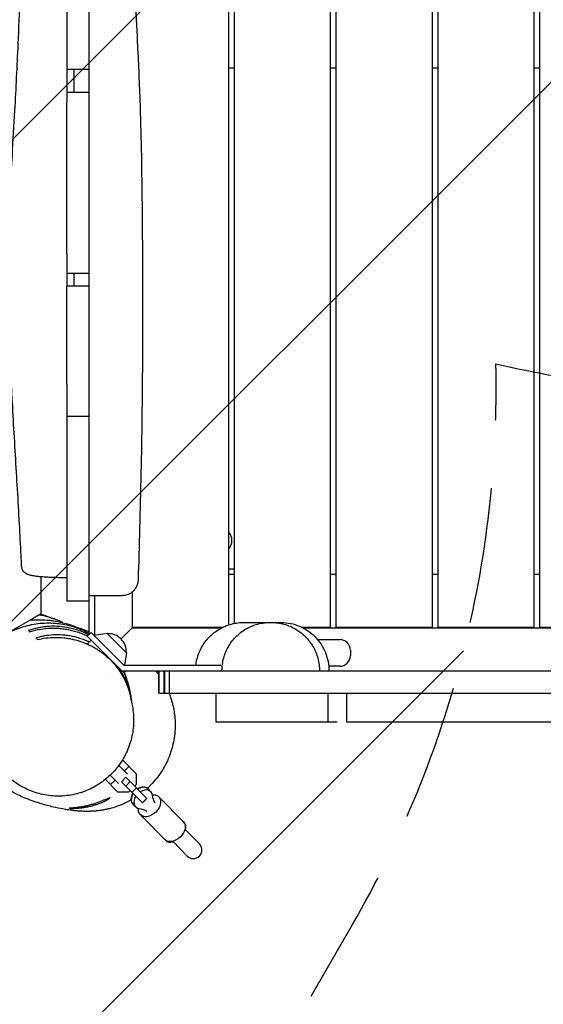
# Model space of a CAD drawing. Units: millimetres. Extents: x -3693 to 5077, y -4577 to 4732.
# Drawn here: x -155 to 333, y -969 to -50 of the extents above; entities that cross this region are included whole.
import ezdxf

# ---------------------------------------------------------------- set-up
doc = ezdxf.new("R2010")
doc.units = ezdxf.units.MM
doc.header["$LTSCALE"] = 20
doc.linetypes.add('HIDDEN', pattern=[9.525, 6.35, -3.175])
for name, color, linetype in [('2d', 230, 'Continuous'), ('EN-Free_Space', 10, 'HIDDEN'), ('EN-Free_Space_Hatch', 10, 'Continuous')]:
    doc.layers.add(name, color=color, linetype=linetype)

msp = doc.modelspace()

# ---------------------------------------------------------------- hatches: boundary and pattern name
at = {"layer": 'EN-Free_Space_Hatch'}
h = msp.add_hatch(dxfattribs=at)
h.set_pattern_fill('ANSI31', color=256, scale=100)
edge = h.paths.add_edge_path()
edge.add_arc((-710.85, -394.7), 1000, 76.79979, 150)
edge.add_line((-1576.87, 105.3), (-2824.87, -2056.29))
edge.add_arc((-1958.84, -2556.29), 1000, 150, 330)
edge.add_line((-1092.82, -3056.29), (155.18, -894.7))
edge.add_arc((-710.85, -394.7), 1000, 330, 361.33846)
edge.add_arc((517.24, 602.24), 1000, 256.79979, 360)
edge.add_line((1517.24, 602.24), (1517.24, 3210.69))
edge.add_arc((517.24, 3210.69), 1000, 0, 180)
edge.add_line((-482.76, 3210.69), (-482.76, 602.24))
edge.add_arc((517.24, 602.24), 1000, 180, 181.33846)

# ---------------------------------------------------------------- linework, layer by layer
at = {"layer": '2d'}
for p, q in [((39.74, -615.04), (39.74, 516.74)), ((44.74, 516.74), (44.74, -613.7)), ((134.74, -617.26), (134.74, 516.74)), ((139.74, 516.74), (139.74, -617.26)), ((229.74, -617.26), (229.74, 516.74)), ((234.74, 516.74), (234.74, -617.26)), ((324.74, -617.26), (324.74, 516.74)), ((329.74, 516.74), (329.74, -617.26)), ((-111.26, 51.04), (-111.26, -96.65)), ((-90.26, -96.65), (-90.26, 51.04)), ((-90.26, -96.65), (-111.26, -96.65)), ((-104.76, -96.65), (-104.76, -118.07)), ((39.74, -95.26), (44.74, -95.26)), ((134.74, -95.26), (139.74, -95.26)), ((229.74, -95.26), (234.74, -95.26)), ((324.74, -95.26), (329.74, -95.26)), ((-90.26, -118.07), (-111.26, -118.07)), ((-111.26, -268.85), (-111.26, -127.09)), ((-90.26, -271.86), (-90.26, -125.78)), ((-90.26, -287.05), (-111.26, -287.05)), ((-104.76, -287.05), (-104.76, -299.02)), ((-111.26, -390.3), (-111.26, -299.02)), ((-90.26, -299.02), (-111.26, -299.02)), ((-90.26, -398.13), (-90.26, -299.02)), ((-111.26, -420.63), (-111.26, -592.76)), ((-90.26, -420.63), (-111.26, -420.63)), ((-90.26, -623.82), (-90.26, -420.63)), ((-111.26, -437.76), (-111.26, -437.76)), ((-90.26, -470.26), (-90.26, -470.26)), ((39.74, -562.76), (44.74, -562.76)), ((39.74, -567.76), (44.74, -567.76)), ((134.74, -567.76), (139.74, -567.76)), ((229.74, -567.76), (234.74, -567.76)), ((324.74, -567.76), (329.74, -567.76)), ((-135.26, -604.61), (-135.26, -570.18)), ((-85.26, -624.89), (-85.26, -587.76)), ((-50.26, -584.36), (-50.26, -617.76)), ((-90.26, -592.76), (-111.26, -592.76)), ((-143.26, -609.23), (-240.79, -665.54)), ((-92.13, -625.69), (-88.59, -622.15)), ((-57.98, -652.76), (-88.59, -622.15)), ((-73.6, -623), (-85.77, -624.97)), ((-55.5, -641.1), (-73.6, -623)), ((-49.76, -617.26), (-60.68, -628.18)), ((-50.26, -617.26), (34.27, -617.26)), ((-50.26, -617.76), (33.27, -617.76)), ((107.85, -617.26), (134.74, -617.26)), ((108.85, -617.76), (941.45, -617.76)), ((139.74, -617.26), (229.74, -617.26)), ((234.74, -617.26), (324.74, -617.26)), ((329.74, -617.26), (419.74, -617.26)), ((-92.25, -632.87), (-88.59, -629.22)), ((-92.13, -625.69), (-75.16, -642.66)), ((122.56, -628.66), (143.24, -628.66)), ((-75.16, -642.66), (-60.06, -657.76)), ((-55.5, -641.1), (-57.39, -652.76)), ((153.24, -638.66), (153.24, -643.66)), ((-62.74, -657.1), (-61.72, -656.09)), ((-60.06, -657.76), (1094.53, -657.76)), ((-58.08, -659.52), (-56.32, -657.76)), ((-57.98, -652.76), (32.52, -652.76)), ((-25.32, -678.76), (-25.32, -657.76)), ((-25.27, -657.76), (-25.27, -678.76)), ((-20.37, -678.76), (-20.37, -657.76)), ((-20.28, -657.76), (-20.28, -678.76)), ((-15.36, -678.76), (-15.36, -657.76)), ((-15.32, -678.76), (-15.32, -657.76)), ((143.24, -653.66), (133.05, -653.66)), ((-70.28, -664.65), (-70.28, -664.65)), ((-25.32, -678.76), (1069.68, -678.76)), ((28.15, -705.76), (28.15, -678.76)), ((132.57, -705.76), (132.57, -678.76)), ((149.85, -705.76), (149.85, -678.76)), ((-59.37, -741.08), (-46.49, -754.12)), ((-54.58, -754.47), (-62.79, -746.16)), ((-57.63, -751.38), (-53.36, -747.16)), ((-63.57, -770.98), (-75.22, -759.19)), ((-70.71, -755.21), (-63.12, -762.9)), ((-70.44, -764.03), (-66.17, -759.81)), ((-56.13, -757.17), (-60.39, -761.39)), ((-40.8, -781.23), (-60.39, -761.39)), ((-52.08, -761.27), (-56.35, -765.49)), ((-56.13, -757.17), (-36.53, -777.01)), ((-46.49, -754.12), (-46.56, -764.06)), ((-53.63, -771.04), (-63.57, -770.98)), ((-52.23, -769.66), (-53.63, -771.04)), ((-46.2, -767.22), (-50.47, -771.44)), ((-46.56, -764.06), (-47.96, -765.44)), ((-32.88, -770.75), (-35.45, -768.14)), ((-36.69, -776.85), (-40.95, -781.07)), ((-36.53, -777.01), (-40.8, -781.23)), ((-25.52, -775.35), (-1.81, -799.35)), ((-47.1, -784.81), (-49.68, -782.2)), ((-42.6, -792.21), (-18.89, -816.22)), ((12.43, -819.46), (-1.1, -805.76)), ((-12.49, -817), (1.04, -830.7))]:
    msp.add_line(p, q, dxfattribs=at)
for centre, radius, start, end in [((31.2, -536.29), 11.5, 317.90763, 42.09237), ((-72.7, -640.2), 17, 357.66793, 92.33207), ((143.24, -638.66), 10, 0, 90), ((143.24, -643.66), 10, 270, 0), ((6.74, -825.08), 8, 224.64687, 44.64686)]:
    msp.add_arc(centre, radius, start, end, dxfattribs=at)
for centre, major_axis, ratio, start_param, end_param in [((-42.57, -775.17), (7.11, 7.03), 0.748932, -0.015133, 1.266104), ((-42.41, -775.33), (7.11, 7.03), 0.725399, 0, 1.266104), ((-39.99, -777.78), (7.11, 7.03), 0.725399, -0.519636, 1.266104), ((-42.57, -775.17), (-7.11, -7.03), 0.748932, -1.266104, 0.015133), ((-42.41, -775.33), (-7.11, -7.03), 0.725399, -1.266104, 0), ((-39.99, -777.78), (-7.11, -7.03), 0.725399, -1.266104, 0.519636), ((-10.35, -807.79), (8.54, 8.43), 0.662647, -0.841069, 0.067977), ((-10.35, -807.79), (-8.54, -8.43), 0.662647, -0.067977, 0.841069)]:
    msp.add_ellipse(centre, major_axis=major_axis, ratio=ratio, start_param=start_param, end_param=end_param, dxfattribs=at)
at = {"layer": '2d', "extrusion": (0, 0, -1)}
for centre, major_axis, ratio, start_param, end_param in [((-34.06, -783.78), (8.54, 8.43), 0.688329, -0.712338, 1.570796), ((-7.33, -764.51), (-19.57, -19.33), 0.725399, 0.168974, 0.519636), ((-34.06, -783.78), (-8.54, -8.43), 0.688329, -1.570796, 0.712338), ((-53.66, -810.27), (19.57, 19.33), 0.725399, -0.519636, -0.168974), ((-11.12, -807), (8.54, 8.43), 0.688329, 0, 1.570796), ((-11.12, -807), (-8.54, -8.43), 0.688329, -1.570796, 0)]:
    msp.add_ellipse(centre, major_axis=major_axis, ratio=ratio, start_param=start_param, end_param=end_param, dxfattribs=at)
at = {"layer": '2d'}
for points, degree, knots in [([(-153.38, -560.3), (-153.53, -556.99), (-153.69, -553.69), (-154.34, -540.47), (-154.85, -530.55), (-156.57, -499.22), (-157.86, -477.81), (-160.44, -434.82), (-161.71, -413.24), (-163.62, -374.93), (-164.33, -358.19), (-165.24, -328.55), (-165.51, -315.65), (-165.74, -291.54), (-165.73, -280.33), (-165.48, -258.78), (-165.25, -248.43), (-164.6, -228.2), (-164.18, -218.33), (-163.2, -197.99), (-162.63, -187.53), (-161.26, -163.01), (-160.44, -148.95), (-158.52, -114.33), (-157.47, -93.75), (-155.92, -58.36), (-155.33, -43.59), (-154.45, -18.15), (-154.12, -7.49), (-153.6, 12.4), (-153.4, 21.63), (-153.13, 39.75), (-153.04, 48.65), (-153.03, 67.05), (-153.1, 76.56), (-153.46, 95.96), (-153.75, 105.86), (-154.56, 126.07), (-155.09, 136.39), (-156.41, 158.23), (-157.21, 169.74), (-159.15, 196.43), (-160.3, 211.61), (-162.13, 240.5), (-162.83, 254.21), (-163.47, 276.94), (-163.6, 285.98), (-163.64, 303.41), (-163.55, 311.8), (-163.21, 328.97), (-162.94, 337.75), (-162.23, 355.93), (-161.78, 365.34), (-160.75, 385.13), (-160.16, 395.5), (-158.93, 417.21), (-158.3, 428.55), (-157.24, 451.02), (-156.81, 462.15), (-156.51, 474.7), (-156.48, 476.14), (-156.45, 477.57)], 3, [0, 0, 0, 0, 10.000006, 10.000006, 40.000132, 40.000132, 104.836342, 104.836342, 170.292955, 170.292955, 221.171874, 221.171874, 260.481476, 260.481476, 294.734028, 294.734028, 326.491519, 326.491519, 356.951421, 356.951421, 389.359891, 389.359891, 433.023104, 433.023104, 496.827893, 496.827893, 542.211031, 542.211031, 574.73814, 574.73814, 602.729177, 602.729177, 629.611165, 629.611165, 658.287277, 658.287277, 688.093591, 688.093591, 719.187133, 719.187133, 753.908323, 753.908323, 799.725382, 799.725382, 841.111795, 841.111795, 868.466066, 868.466066, 893.955451, 893.955451, 920.681949, 920.681949, 949.475596, 949.475596, 981.345548, 981.345548, 1016.352377, 1016.352377, 1050.866279, 1050.866279, 1055.323963, 1055.323963, 1055.323963, 1055.323963]), ([(-50.69, 471), (-50.96, 467.69), (-51.22, 464.38), (-52.11, 452.09), (-52.61, 443.1), (-53.35, 425.21), (-53.58, 416.31), (-53.82, 398.31), (-53.82, 389.21), (-53.63, 370.3), (-53.43, 360.48), (-52.86, 339.48), (-52.48, 328.29), (-51.59, 303.82), (-51.07, 290.54), (-50.08, 262.82), (-49.62, 248.38), (-48.95, 220.82), (-48.73, 207.7), (-48.52, 182.89), (-48.52, 171.19), (-48.68, 148.37), (-48.83, 137.24), (-49.17, 113.97), (-49.37, 101.82), (-49.66, 75.92), (-49.73, 62.17), (-49.57, 35.3), (-49.34, 22.19), (-48.62, -3.42), (-48.14, -15.91), (-46.94, -42.59), (-46.21, -56.78), (-44.6, -89.09), (-43.78, -107.22), (-42.6, -140.82), (-42.17, -156.28), (-41.54, -186.65), (-41.31, -201.56), (-40.96, -232.63), (-40.83, -248.8), (-40.65, -282.29), (-40.6, -299.61), (-40.58, -334.56), (-40.62, -352.18), (-40.82, -387.09), (-40.99, -404.36), (-41.45, -438.75), (-41.75, -455.87), (-42.45, -490.28), (-42.87, -507.57), (-43.77, -541), (-44.25, -557.13), (-44.78, -573.25)], 3, [0, 0, 0, 0, 10.000146, 10.000146, 37.163613, 37.163613, 63.980363, 63.980363, 91.387006, 91.387006, 120.908646, 120.908646, 154.562247, 154.562247, 194.470353, 194.470353, 237.833192, 237.833192, 277.181874, 277.181874, 312.28101, 312.28101, 345.67164, 345.67164, 382.164104, 382.164104, 423.504712, 423.504712, 462.964101, 462.964101, 500.575294, 500.575294, 543.300456, 543.300456, 597.855745, 597.855745, 644.306254, 644.306254, 689.061424, 689.061424, 737.573362, 737.573362, 789.53934, 789.53934, 842.414872, 842.414872, 894.256191, 894.256191, 945.632231, 945.632231, 997.590702, 997.590702, 1046.096014, 1046.096014, 1046.096014, 1046.096014]), ([(-111.26, -96.65), (-111.26, -100.55), (-111.26, -104.44), (-111.26, -114.59), (-111.26, -120.84), (-111.26, -127.09)], 3, [0.61329787, 0.61329787, 0.61329787, 0.61329787, 0.62532274, 0.62532274, 0.64466264, 0.64466264, 0.64466264, 0.64466264]), ([(-90.26, -125.78), (-90.26, -121.9), (-90.26, -118.02), (-90.26, -108.31), (-90.26, -102.48), (-90.26, -96.65)], 3, [0.46229227, 0.46229227, 0.46229227, 0.46229227, 0.4739333, 0.4739333, 0.49144252, 0.49144252, 0.49144252, 0.49144252]), ([(-90.26, -299.02), (-90.26, -291.89), (-90.26, -284.75), (-90.26, -275.7), (-90.26, -273.78), (-90.26, -271.86)], 3, [0.28898276, 0.28898276, 0.28898276, 0.28898276, 0.3103891, 0.3103891, 0.3161515, 0.3161515, 0.3161515, 0.3161515]), ([(-111.26, -571.08), (-113.03, -571.08), (-114.8, -571.06), (-118.29, -571.01), (-120.02, -570.97), (-123.42, -570.87), (-125.09, -570.8), (-128.32, -570.65), (-129.9, -570.57), (-132.89, -570.37), (-134.31, -570.26), (-136.99, -570.02), (-138.25, -569.89), (-140.61, -569.6), (-141.71, -569.45), (-143.8, -569.08), (-144.78, -568.88), (-146.86, -568.31), (-148, -567.97), (-149.83, -566.78), (-150.26, -566.45), (-151.24, -565.54), (-151.78, -564.89), (-152.64, -563.45), (-152.96, -562.65), (-153.28, -561.33), (-153.35, -560.81), (-153.38, -560.3)], 3, [0, 0, 0, 0, 5.295509, 5.295509, 10.628108, 10.628108, 16.02251, 16.02251, 21.500681, 21.500681, 26.997623, 26.997623, 32.575102, 32.575102, 38.337987, 38.337987, 44.536344, 44.536344, 51.976614, 51.976614, 54.150981, 54.150981, 57.019133, 57.019133, 59.780009, 59.780009, 61.440174, 61.440174, 61.440174, 61.440174]), ([(-44.78, -573.25), (-44.81, -574.41), (-44.99, -575.57), (-45.6, -577.82), (-46.04, -578.92), (-47.16, -580.97), (-47.84, -581.93), (-49.4, -583.67), (-50.29, -584.45), (-52.21, -585.77), (-53.26, -586.32), (-55.43, -587.17), (-56.58, -587.46), (-58.41, -587.71), (-59.09, -587.76), (-59.77, -587.76)], 3, [0, 0, 0, 0, 3.480888, 3.480888, 6.98202, 6.98202, 10.482967, 10.482967, 13.983916, 13.983916, 17.484865, 17.484865, 20.985814, 20.985814, 23.022071, 23.022071, 23.022071, 23.022071]), ([(-59.77, -587.76), (-59.77, -587.76), (-59.77, -587.76), (-59.77, -587.76), (-59.78, -587.76), (-59.83, -587.76), (-59.87, -587.76), (-60.02, -587.76), (-60.31, -587.76), (-60.8, -587.76), (-61.23, -587.76), (-61.39, -587.76), (-61.73, -587.76), (-61.91, -587.76), (-62.87, -587.76), (-63.8, -587.76), (-65.46, -587.76), (-66.05, -587.76), (-67.01, -587.76), (-67.34, -587.76), (-68.02, -587.76), (-68.36, -587.76), (-70.13, -587.76), (-71.67, -587.76), (-74.16, -587.76), (-75.03, -587.76), (-76.79, -587.76), (-77.69, -587.76), (-80.44, -587.76), (-82.34, -587.76), (-86.28, -587.76), (-88.26, -587.76), (-90.26, -587.76)], 3, [0.04798621, 0.04798621, 0.04798621, 0.04798621, 0.04802173, 0.04802173, 0.04952241, 0.04952241, 0.05102309, 0.05102309, 0.05402445, 0.05702581, 0.05702581, 0.05852649, 0.05852649, 0.06002717, 0.06002717, 0.06602988, 0.06602988, 0.06903124, 0.06903124, 0.07053192, 0.07053192, 0.0720326, 0.0720326, 0.07803532, 0.07803532, 0.08103667, 0.08103667, 0.08403803, 0.08403803, 0.09004075, 0.09004075, 0.09604347, 0.09604347, 0.09604347, 0.09604347]), ([(-114.89, -612.88), (-115.62, -612.52), (-116.35, -612.16), (-118.57, -611.14), (-120.07, -610.51), (-123.08, -609.37), (-124.6, -608.85), (-129.15, -607.45), (-132.15, -606.75), (-135.92, -606.13), (-136.72, -606.01), (-137.51, -605.91)], 3, [0.11128037, 0.11128037, 0.11128037, 0.11128037, 0.11383149, 0.11383149, 0.11900564, 0.11900564, 0.1241798, 0.1241798, 0.13452812, 0.13452812, 0.13733006, 0.13733006, 0.13733006, 0.13733006]), ([(-135.7, -604.86), (-135.46, -604.94), (-135.23, -605.03), (-133.79, -605.54), (-132.59, -605.97), (-128.62, -607.4), (-125.85, -608.39), (-123.09, -609.38)], 3, [4.128681, 4.128681, 4.128681, 4.128681, 10, 10, 40, 40, 109.467954, 109.467954, 109.467954, 109.467954]), ([(-178.92, -631.05), (-178.28, -630.54), (-177.65, -630.04), (-175.17, -628.17), (-173.33, -626.91), (-169.6, -624.55), (-167.71, -623.46), (-163.8, -621.41), (-161.79, -620.46), (-157.61, -618.69), (-155.44, -617.88), (-150.89, -616.39), (-148.5, -615.73), (-143.49, -614.59), (-140.85, -614.12), (-135.47, -613.46), (-132.74, -613.25), (-127.36, -613.15), (-124.75, -613.21), (-119.7, -613.62), (-117.34, -613.91), (-112.46, -614.76), (-109.93, -615.33), (-104.91, -616.73), (-102.42, -617.56), (-97.53, -619.48), (-95.12, -620.57), (-91.93, -622.22), (-91.09, -622.67), (-90.26, -623.14)], 3, [0, 0, 0, 0, 10.000112, 10.000112, 39.161212, 39.161212, 69.800557, 69.800557, 103.037057, 103.037057, 139.489242, 139.489242, 179.730518, 179.730518, 223.039897, 223.039897, 265.098336, 265.098336, 301.096287, 301.096287, 331.266602, 331.266602, 362.50501, 362.50501, 393.023116, 393.023116, 423.190694, 423.190694, 434.100686, 434.100686, 434.100686, 434.100686]), ([(-145.48, -610.51), (-142.66, -610.28), (-139.81, -610.16), (-133.73, -610.2), (-130.49, -610.37), (-125.54, -610.9), (-123.87, -611.13), (-120.51, -611.67), (-118.8, -611.99), (-113.7, -613.11), (-110.3, -614.06), (-106.46, -615.39), (-106.03, -615.54), (-105.6, -615.7)], 3, [0.01278504, 0.01278504, 0.01278504, 0.01278504, 0.0233946, 0.0233946, 0.0350919, 0.0350919, 0.04094055, 0.04094055, 0.0467892, 0.0467892, 0.0584865, 0.0584865, 0.05997022, 0.05997022, 0.05997022, 0.05997022]), ([(9.16, -652.76), (9.2, -652.43), (9.24, -652.1), (9.55, -649.76), (9.96, -647.77), (11.03, -643.88), (11.7, -641.96), (13.29, -638.24), (14.21, -636.43), (16.28, -632.96), (17.43, -631.29), (19.95, -628.13), (21.32, -626.64), (24.24, -623.84), (25.8, -622.54), (29.07, -620.17), (30.79, -619.09), (34.35, -617.17), (36.19, -616.33), (39.98, -614.91), (41.92, -614.33), (45.86, -613.43), (47.87, -613.12), (51.21, -612.82), (52.55, -612.76), (53.88, -612.76)], 3, [5.006207, 5.006207, 5.006207, 5.006207, 6.009514, 6.009514, 12.071552, 12.071552, 18.133433, 18.133433, 24.195314, 24.195314, 30.257195, 30.257195, 36.319076, 36.319076, 42.380957, 42.380957, 48.442838, 48.442838, 54.504719, 54.504719, 60.5666, 60.5666, 66.628481, 66.628481, 70.634108, 70.634108, 70.634108, 70.634108]), ([(33.48, -657.76), (33.48, -655.75), (33.62, -653.73), (34.16, -649.73), (34.57, -647.75), (35.64, -643.85), (36.31, -641.93), (37.9, -638.21), (38.82, -636.41), (40.89, -632.94), (42.05, -631.27), (44.57, -628.11), (45.94, -626.61), (48.86, -623.82), (50.42, -622.52), (53.69, -620.15), (55.41, -619.07), (58.97, -617.16), (60.82, -616.32), (64.61, -614.9), (66.55, -614.32), (70.49, -613.43), (72.5, -613.11), (75.83, -612.82), (77.15, -612.76), (78.48, -612.76)], 3, [0, 0, 0, 0, 6.039821, 6.039821, 12.09844, 12.09844, 18.164473, 18.164473, 24.227105, 24.227105, 30.288287, 30.288287, 36.351782, 36.351782, 42.412131, 42.412131, 48.473363, 48.473363, 54.535422, 54.535422, 60.597013, 60.597013, 66.657013, 66.657013, 70.628525, 70.628525, 70.628525, 70.628525]), ([(53.88, -612.76), (53.91, -612.76), (53.91, -612.76), (54.13, -612.76), (54.48, -612.76), (55.11, -612.76), (55.22, -612.76), (55.66, -612.76), (56.05, -612.76), (57.2, -612.76), (58.05, -612.76), (60.05, -612.76), (61.22, -612.76), (64, -612.76), (65.64, -612.76), (69.92, -612.76), (72.54, -612.76), (76.16, -612.76), (77.42, -612.76), (78.33, -612.76), (78.41, -612.76), (78.48, -612.76)], 3, [0, 0, 0, 0, 21.93264, 21.93264, 75.469452, 75.469452, 85.469468, 85.469468, 115.469814, 115.469814, 166.081934, 166.081934, 223.329497, 223.329497, 295.594566, 295.594566, 412.972641, 412.972641, 496.697545, 496.697545, 504.534163, 504.534163, 504.534163, 504.534163]), ([(78.48, -612.76), (78.58, -612.76), (78.67, -612.76), (79.02, -612.76), (79.19, -612.76), (79.34, -612.76), (79.34, -612.76), (79.37, -612.76)], 3, [0, 0, 0, 0, 10.00004, 10.00004, 40.00101, 40.00101, 58.799666, 58.799666, 58.799666, 58.799666]), ([(79.37, -612.76), (80.34, -612.76), (81.24, -612.76), (83.24, -612.76), (84.26, -612.76), (86.05, -612.76), (86.81, -612.76), (87.63, -612.76), (87.82, -612.76), (88.05, -612.76), (88.11, -612.76), (88.18, -612.76), (88.2, -612.76), (88.22, -612.76), (88.23, -612.76), (88.24, -612.76)], 3, [506.215984, 506.215984, 506.215984, 506.215984, 558.309182, 558.309182, 634.183015, 634.183015, 715.074025, 715.074025, 742.074061, 742.074061, 751.074062, 751.074062, 754.074062, 754.074062, 755.074062, 755.074062, 755.074062, 755.074062]), ([(79.37, -612.76), (81.36, -612.76), (83.38, -612.89), (87.36, -613.43), (89.35, -613.84), (93.25, -614.91), (95.17, -615.58), (98.88, -617.16), (100.69, -618.08), (104.16, -620.15), (105.83, -621.31), (108.99, -623.83), (110.49, -625.2), (113.28, -628.12), (114.58, -629.67), (116.96, -632.94), (118.04, -634.66), (119.95, -638.22), (120.79, -640.07), (122.21, -643.85), (122.79, -645.8), (123.69, -649.74), (124.01, -651.75), (124.28, -654.76), (124.33, -655.76), (124.36, -657.09), (124.37, -657.43), (124.37, -657.76)], 3, [0, 0, 0, 0, 6.007583, 6.007583, 12.069464, 12.069464, 18.131345, 18.131345, 24.193226, 24.193226, 30.255107, 30.255107, 36.316988, 36.316988, 42.378869, 42.378869, 48.44075, 48.44075, 54.502632, 54.502632, 60.564493, 60.564493, 66.633181, 66.633181, 69.634785, 69.634785, 70.634844, 70.634844, 70.634844, 70.634844]), ([(88.24, -612.76), (88.32, -612.76), (88.4, -612.76), (94.44, -612.79), (100.33, -614.01), (111.28, -618.66), (116.24, -622.04), (124.51, -630.49), (127.77, -635.47), (132.13, -646.28), (133.24, -651.99), (133.24, -657.76)], 3, [-88.908928, -88.908928, -88.908928, -88.908928, -88.665837, -88.665837, -70.790344, -70.790344, -52.967546, -52.967546, -35.300912, -35.300912, -17.998962, -17.998962, -17.998962, -17.998962]), ([(-90.74, -624.29), (-90.78, -624.27), (-90.82, -624.25), (-91.69, -623.81), (-92.52, -623.4), (-94.17, -622.63), (-95, -622.26), (-97.49, -621.21), (-99.15, -620.59), (-102.47, -619.47), (-104.14, -618.98), (-106.63, -618.34), (-107.47, -618.14), (-109.13, -617.78), (-109.96, -617.62), (-114.06, -616.87), (-117.28, -616.53), (-123.6, -616.26), (-126.69, -616.33), (-130.5, -616.67), (-131.26, -616.75), (-132.76, -616.93), (-133.51, -617.03), (-135.73, -617.38), (-137.19, -617.65), (-141.5, -618.59), (-144.28, -619.38), (-146.99, -620.33)], 3, [0.11395406, 0.11395406, 0.11395406, 0.11395406, 0.11410005, 0.11410005, 0.11695256, 0.11695256, 0.11980506, 0.11980506, 0.12551006, 0.12551006, 0.13121506, 0.13121506, 0.13406756, 0.13406756, 0.13692007, 0.13692007, 0.14833007, 0.14833007, 0.15974008, 0.15974008, 0.16259258, 0.16259258, 0.16544508, 0.16544508, 0.17115008, 0.17115008, 0.18256009, 0.18256009, 0.18256009, 0.18256009]), ([(-145.93, -621.39), (-143.22, -620.53), (-140.45, -619.83), (-134.78, -618.76), (-131.87, -618.38), (-125.9, -617.97), (-122.84, -617.95), (-118.9, -618.18), (-118.11, -618.24), (-116.52, -618.38), (-115.72, -618.47), (-113.32, -618.76), (-111.72, -619.02), (-106.88, -619.95), (-103.63, -620.79), (-98.71, -622.47), (-97.06, -623.09), (-94.23, -624.29), (-93.04, -624.83), (-91.85, -625.41)], 3, [0, 0, 0, 0, 0.01122295, 0.01122295, 0.0224459, 0.0224459, 0.03366885, 0.03366885, 0.03647459, 0.03647459, 0.03928033, 0.03928033, 0.0448918, 0.0448918, 0.05611475, 0.05611475, 0.06172623, 0.06172623, 0.0658486, 0.0658486, 0.0658486, 0.0658486]), ([(-90.44, -631.07), (-91.05, -630.78), (-91.65, -630.5), (-93.81, -629.55), (-95.35, -628.93), (-99.96, -627.29), (-103.02, -626.44), (-107.59, -625.48), (-109.11, -625.22), (-111.39, -624.9), (-112.14, -624.81), (-113.65, -624.65), (-114.39, -624.59), (-118.1, -624.32), (-120.99, -624.3), (-126.65, -624.6), (-129.41, -624.92), (-133.48, -625.63), (-134.82, -625.9), (-137.47, -626.53), (-138.77, -626.88), (-140.05, -627.26)], 3, [0.10869782, 0.10869782, 0.10869782, 0.10869782, 0.11078546, 0.11078546, 0.11606095, 0.11606095, 0.12661195, 0.12661195, 0.13188745, 0.13188745, 0.1345252, 0.1345252, 0.13716294, 0.13716294, 0.14771394, 0.14771394, 0.15826494, 0.15826494, 0.16354043, 0.16354043, 0.16881593, 0.16881593, 0.16881593, 0.16881593]), ([(-105.6, -615.7), (-105.22, -615.83), (-104.84, -615.97), (-103.35, -616.52), (-102.23, -616.92), (-97.81, -618.54), (-94.59, -619.72), (-91.08, -621.02), (-90.67, -621.18), (-90.26, -621.33)], 3, [0, 0, 0, 0, 10, 10, 40.000015, 40.000015, 130.000545, 130.000545, 141.863255, 141.863255, 141.863255, 141.863255]), ([(-138.59, -628.73), (-136.03, -628.1), (-133.42, -627.61), (-128.09, -626.91), (-125.37, -626.71), (-119.82, -626.63), (-116.99, -626.74), (-112.64, -627.2), (-111.17, -627.39), (-108.2, -627.89), (-106.71, -628.18), (-102.25, -629.22), (-99.27, -630.11), (-94.78, -631.78), (-93.29, -632.4), (-91.04, -633.41), (-90.29, -633.77), (-88.81, -634.5), (-88.07, -634.88), (-84.42, -636.85), (-81.57, -638.64), (-78.12, -641.18), (-77.44, -641.71), (-76.08, -642.78), (-75.41, -643.34), (-73.43, -645.03), (-72.16, -646.19), (-68.49, -649.82), (-66.22, -652.41), (-63.63, -655.86), (-63.12, -656.56), (-62.14, -657.96), (-61.66, -658.67), (-60.28, -660.81), (-59.43, -662.25), (-57.83, -665.17), (-57.09, -666.64), (-55.72, -669.62), (-55.09, -671.13), (-53.39, -675.64), (-52.5, -678.62), (-51.48, -683.06), (-51.2, -684.54), (-50.92, -686.24), (-50.88, -686.47), (-50.85, -686.7)], 3, [0, 0, 0, 0, 0.0102476, 0.0102476, 0.0204952, 0.0204952, 0.0307428, 0.0307428, 0.0358667, 0.0358667, 0.0409905, 0.0409905, 0.0512381, 0.0512381, 0.0563619, 0.0563619, 0.0589238, 0.0589238, 0.0614857, 0.0614857, 0.0717333, 0.0717333, 0.0742952, 0.0742952, 0.0768571, 0.0768571, 0.0819809, 0.0819809, 0.0922285, 0.0922285, 0.0947904, 0.0947904, 0.0973523, 0.0973523, 0.1024761, 0.1024761, 0.1076, 0.1076, 0.1127238, 0.1127238, 0.1229714, 0.1229714, 0.1280952, 0.1280952, 0.1288991, 0.1288991, 0.1288991, 0.1288991]), ([(-51.02, -685.63), (-51.06, -685.37), (-51.09, -685.12), (-51.35, -683.35), (-51.61, -681.83), (-52.58, -677.26), (-53.43, -674.19), (-54.79, -670.34), (-55.08, -669.57), (-55.69, -668.03), (-56.01, -667.25), (-57.01, -664.94), (-57.74, -663.42), (-59.54, -659.98), (-60.64, -658.08), (-61.85, -656.21)], 3, [0.03604661, 0.03604661, 0.03604661, 0.03604661, 0.03692849, 0.03692849, 0.04220398, 0.04220398, 0.05275498, 0.05275498, 0.05539273, 0.05539273, 0.05803048, 0.05803048, 0.06330597, 0.06330597, 0.0700564, 0.0700564, 0.0700564, 0.0700564]), ([(-58.94, -657.76), (-58.67, -658.3), (-58.4, -658.85), (-57.75, -660.22), (-57.38, -661.03), (-56.33, -663.48), (-55.7, -665.12), (-54.58, -668.39), (-54.08, -670.02), (-53.43, -672.48), (-53.23, -673.29), (-53, -674.3), (-52.96, -674.48), (-52.92, -674.67)], 3, [0.11315101, 0.11315101, 0.11315101, 0.11315101, 0.11503525, 0.11503525, 0.11784098, 0.11784098, 0.12345246, 0.12345246, 0.12906393, 0.12906393, 0.13186967, 0.13186967, 0.13250419, 0.13250419, 0.13250419, 0.13250419]), ([(-53.79, -671.13), (-54.23, -669.38), (-54.74, -667.62), (-55.6, -665.02), (-55.9, -664.18), (-56.52, -662.51), (-56.85, -661.68), (-57.41, -660.33), (-57.63, -659.81), (-57.86, -659.3)], 3, [0.05099906, 0.05099906, 0.05099906, 0.05099906, 0.05705003, 0.05705003, 0.05990253, 0.05990253, 0.06275503, 0.06275503, 0.06453794, 0.06453794, 0.06453794, 0.06453794]), ([(-57.83, -659.27), (-57.63, -659.75), (-57.43, -660.21), (-56.75, -661.88), (-56.32, -663), (-55.82, -664.39), (-55.7, -664.74), (-55.59, -665.07)], 3, [683.560723, 683.560723, 683.560723, 683.560723, 697.138963, 697.138963, 733.76293, 733.76293, 746.203337, 746.203337, 746.203337, 746.203337]), ([(-51.36, -778.54), (-52.23, -779.03), (-53.09, -779.49), (-55.69, -780.83), (-57.4, -781.62), (-60.7, -783.04), (-62.31, -783.67), (-65.41, -784.77), (-66.91, -785.25), (-69.81, -786.1), (-71.21, -786.47), (-73.94, -787.12), (-75.26, -787.39), (-77.83, -787.87), (-79.08, -788.06), (-81.52, -788.41), (-82.71, -788.54), (-85.06, -788.77), (-86.2, -788.86), (-88.48, -788.99), (-89.59, -789.03), (-91.84, -789.08), (-92.94, -789.08), (-95.19, -789.05), (-96.31, -789.01), (-98.63, -788.9), (-99.79, -788.82), (-102.27, -788.62), (-103.55, -788.49), (-106.36, -788.18), (-107.86, -787.98), (-111.31, -787.47), (-113.23, -787.15), (-118, -786.27), (-120.82, -785.68), (-127.38, -784.15), (-131.14, -783.17), (-138.34, -781.01), (-141.72, -779.9), (-147.96, -777.58), (-150.73, -776.47), (-155.89, -774.14), (-158.17, -773.04), (-162.51, -770.73), (-164.52, -769.58), (-168.39, -767.19), (-170.26, -765.95), (-174.26, -763.08), (-176.4, -761.43), (-180.5, -757.92), (-182.47, -756.1), (-186.22, -752.29), (-188, -750.33), (-191.39, -746.21), (-193, -744.08), (-196.02, -739.65), (-197.43, -737.37), (-200.03, -732.67), (-201.22, -730.26), (-203.38, -725.3), (-204.35, -722.77), (-206.03, -717.59), (-206.75, -714.95), (-207.93, -709.6), (-208.39, -706.89), (-209.03, -701.43), (-209.22, -698.68), (-209.31, -693.18), (-209.22, -690.43), (-208.77, -684.98), (-208.41, -682.28), (-207.42, -676.95), (-206.8, -674.32), (-205.48, -669.76), (-204.83, -667.79), (-204.11, -665.88)], 3, [97.417764, 97.417764, 97.417764, 97.417764, 101.556595, 101.556595, 110.038788, 110.038788, 118.616454, 118.616454, 127.443238, 127.443238, 136.710774, 136.710774, 146.643866, 146.643866, 157.503784, 157.503784, 169.599815, 169.599815, 183.309547, 183.309547, 199.110876, 199.110876, 217.632963, 217.632963, 239.741847, 239.741847, 266.587535, 266.587535, 300.206833, 300.206833, 343.929707, 343.929707, 404.306168, 404.306168, 495.121312, 495.121312, 612.570906, 612.570906, 710.00807, 710.00807, 780.994395, 780.994395, 831.977037, 831.977037, 870.090041, 870.090041, 905.02086, 905.02086, 943.882817, 943.882817, 979.361904, 979.361904, 1011.822112, 1011.822112, 1042.272182, 1042.272182, 1070.826852, 1070.826852, 1097.918979, 1097.918979, 1123.905472, 1123.905472, 1149.064004, 1149.064004, 1173.602341, 1173.602341, 1197.674259, 1197.674259, 1221.402847, 1221.402847, 1244.924466, 1244.924466, 1268.435557, 1268.435557, 1286.73709, 1286.73709, 1286.73709, 1286.73709]), ([(-52.92, -674.67), (-52.89, -674.81), (-52.86, -674.95), (-52.74, -675.49), (-52.66, -675.88), (-52.39, -677.22), (-52.23, -678.07), (-51.93, -679.75), (-51.8, -680.55), (-51.53, -682.19), (-51.41, -683), (-51.26, -683.94), (-51.24, -684.13), (-51.21, -684.32)], 3, [0, 0, 0, 0, 10.000003, 10.000003, 40.000061, 40.000061, 118.887358, 118.887358, 210.272749, 210.272749, 323.977935, 323.977935, 354.203498, 354.203498, 354.203498, 354.203498]), ([(-15.96, -678.76), (-15.44, -680.05), (-14.96, -681.35), (-14.13, -683.74), (-13.78, -684.85), (-13.13, -687.06), (-12.83, -688.16), (-11.47, -693.62), (-10.79, -697.91), (-10.28, -704.24), (-10.2, -706.33), (-10.2, -708.45), (-10.2, -708.49), (-10.2, -708.53)], 3, [0.15315563, 0.15315563, 0.15315563, 0.15315563, 0.15758282, 0.15758282, 0.16133479, 0.16133479, 0.16508677, 0.16508677, 0.18009465, 0.18009465, 0.1875986, 0.1875986, 0.1877559, 0.1877559, 0.1877559, 0.1877559]), ([(-50.85, -686.7), (-50.84, -686.76), (-50.83, -686.81), (-50.8, -687.02), (-50.78, -687.17), (-50.69, -687.77), (-50.62, -688.21), (-50.4, -689.61), (-50.25, -690.5), (-50.1, -691.3)], 3, [0, 0, 0, 0, 10, 10, 40.000001, 40.000001, 130.00002, 130.00002, 344.979415, 344.979415, 344.979415, 344.979415]), ([(-50.1, -691.33), (-49.66, -693.72), (-49.35, -696.13), (-48.98, -700.98), (-48.91, -703.42), (-49.04, -708.32), (-49.23, -710.77), (-49.87, -715.65), (-50.32, -718.08), (-51.46, -722.9), (-52.17, -725.29), (-53.82, -729.98), (-54.77, -732.3), (-56.92, -736.82), (-58.12, -739.03), (-60.75, -743.32), (-62.18, -745.4), (-63.96, -747.71), (-64.2, -748.02), (-64.45, -748.33)], 3, [0, 0, 0, 0, 7.536998, 7.536998, 15.209602, 15.209602, 22.999167, 22.999167, 30.905799, 30.905799, 38.931379, 38.931379, 47.060932, 47.060932, 55.277434, 55.277434, 63.564434, 63.564434, 64.859215, 64.859215, 64.859215, 64.859215]), ([(939.68, -705.76), (870.21, -705.76), (798, -705.76), (795.66, -705.76), (793.32, -705.76), (628.28, -705.76), (449, -705.76), (444.51, -705.76), (440.02, -705.76), (299.31, -705.76), (149.85, -705.76)], 2, [797.368363, 797.368363, 797.368363, 922.126324, 922.126324, 926.170262, 926.170262, 1210.964862, 1210.964862, 1218.090706, 1218.090706, 1441.17259, 1441.17259, 1441.17259]), ([(-10.2, -708.53), (-10.21, -711.19), (-10.34, -713.86), (-10.89, -719.19), (-11.3, -721.87), (-12.38, -727.15), (-13.06, -729.77), (-14.66, -734.91), (-15.6, -737.44), (-17.7, -742.37), (-18.87, -744.78), (-21.43, -749.43), (-22.82, -751.68), (-25.78, -756), (-27.36, -758.06), (-30.65, -761.99), (-32.37, -763.84), (-34.42, -765.87), (-34.71, -766.15), (-35.39, -766.8), (-35.78, -767.17), (-36.17, -767.53)], 3, [0, 0, 0, 0, 8.712042, 8.712042, 17.508402, 17.508402, 26.302946, 26.302946, 35.098703, 35.098703, 43.896236, 43.896236, 52.689999, 52.689999, 61.469485, 61.469485, 70.221283, 70.221283, 71.636065, 71.636065, 73.537345, 73.537345, 73.537345, 73.537345]), ([(-64.45, -748.33), (-66.02, -750.3), (-67.7, -752.19), (-71.25, -755.78), (-73.13, -757.49), (-77.06, -760.69), (-79.12, -762.19), (-83.37, -764.95), (-85.57, -766.21), (-90.09, -768.49), (-92.42, -769.51), (-97.15, -771.29), (-99.57, -772.05), (-104.45, -773.3), (-106.92, -773.79), (-111.89, -774.5), (-114.39, -774.72), (-119.38, -774.89), (-121.87, -774.84), (-126.82, -774.47), (-129.29, -774.16), (-134.14, -773.27), (-136.54, -772.69), (-141.25, -771.3), (-143.56, -770.48), (-148.07, -768.61), (-150.27, -767.55), (-154.53, -765.23), (-156.6, -763.96), (-160.58, -761.21), (-162.49, -759.74), (-166.15, -756.6), (-167.9, -754.94), (-171.2, -751.46), (-172.77, -749.63), (-175.69, -745.83), (-177.05, -743.85), (-179.57, -739.77), (-180.73, -737.66), (-182.82, -733.34), (-183.76, -731.12), (-185.4, -726.6), (-186.1, -724.29), (-186.86, -721.28), (-187.02, -720.6), (-187.16, -719.92)], 3, [0, 0, 0, 0, 8.309167, 8.309167, 16.656415, 16.656415, 25.003678, 25.003678, 33.294209, 33.294209, 41.544976, 41.544976, 49.704828, 49.704828, 57.765062, 57.765062, 65.714249, 65.714249, 73.541064, 73.541064, 81.244768, 81.244768, 88.83242, 88.83242, 96.310475, 96.310475, 103.69119, 103.69119, 110.991342, 110.991342, 118.234912, 118.234912, 125.445485, 125.445485, 132.641927, 132.641927, 139.852673, 139.852673, 147.103569, 147.103569, 154.413398, 154.413398, 161.804671, 161.804671, 163.956989, 163.956989, 163.956989, 163.956989]), ([(-70.84, -776.35), (-70.85, -776.32), (-70.89, -776.32), (-71, -776.33), (-71.04, -776.34), (-71.13, -776.36), (-71.19, -776.38), (-71.5, -776.47), (-71.85, -776.61), (-72.54, -776.89), (-72.8, -777), (-73.37, -777.24), (-73.68, -777.37), (-74.67, -777.8), (-75.42, -778.12), (-76.69, -778.65), (-77.14, -778.84), (-78.07, -779.22), (-78.55, -779.41), (-79.54, -779.8), (-80.05, -780), (-81.11, -780.4), (-81.66, -780.6), (-83.35, -781.2), (-84.51, -781.59), (-86.29, -782.16), (-86.89, -782.34), (-88.11, -782.7), (-88.73, -782.88), (-90.57, -783.37), (-91.79, -783.68), (-93.61, -784.09), (-94.22, -784.22), (-95.41, -784.47), (-96, -784.58), (-97.73, -784.9), (-98.85, -785.08), (-100.45, -785.31), (-100.98, -785.38), (-101.98, -785.51), (-102.46, -785.56), (-103.39, -785.66), (-103.83, -785.71), (-104.68, -785.78), (-105.09, -785.82), (-106.23, -785.91), (-106.89, -785.96), (-107.69, -786.01), (-107.93, -786.02), (-108.34, -786.05), (-108.52, -786.06), (-108.94, -786.1), (-109.08, -786.12), (-109.07, -786.14)], 3, [0.06092308, 0.06092308, 0.06092308, 0.06092308, 0.06281798, 0.06281798, 0.06376543, 0.06376543, 0.06471288, 0.06471288, 0.06850267, 0.06850267, 0.07039757, 0.07039757, 0.07229246, 0.07229246, 0.07608226, 0.07608226, 0.07797716, 0.07797716, 0.07987205, 0.07987205, 0.08176695, 0.08176695, 0.08366185, 0.08366185, 0.08745164, 0.08745164, 0.08934654, 0.08934654, 0.09124144, 0.09124144, 0.09503123, 0.09503123, 0.09692613, 0.09692613, 0.09882103, 0.09882103, 0.10261082, 0.10261082, 0.10450572, 0.10450572, 0.10640061, 0.10640061, 0.10829551, 0.10829551, 0.11019041, 0.11019041, 0.1139802, 0.1139802, 0.1158751, 0.1158751, 0.11777, 0.11777, 0.12155979, 0.12155979, 0.12155979, 0.12155979]), ([(-109.07, -786.14), (-109.05, -786.16), (-108.89, -786.18), (-108.44, -786.2), (-108.26, -786.21), (-107.82, -786.22), (-107.57, -786.23), (-106.72, -786.24), (-106.05, -786.24), (-104.87, -786.22), (-104.46, -786.21), (-103.59, -786.17), (-103.13, -786.15), (-102.19, -786.1), (-101.69, -786.07), (-100.67, -785.99), (-100.14, -785.94), (-98.52, -785.78), (-97.39, -785.65), (-95.64, -785.4), (-95.04, -785.31), (-93.83, -785.11), (-93.22, -785), (-91.39, -784.64), (-90.16, -784.38), (-88.31, -783.92), (-87.69, -783.76), (-86.45, -783.42), (-85.84, -783.24), (-84.04, -782.7), (-82.88, -782.31), (-81.19, -781.69), (-80.64, -781.48), (-79.57, -781.06), (-79.06, -780.85), (-78.07, -780.43), (-77.59, -780.22), (-76.68, -779.81), (-76.24, -779.6), (-74.99, -778.99), (-74.26, -778.61), (-73.31, -778.08), (-73.02, -777.91), (-72.48, -777.6), (-72.24, -777.45), (-71.61, -777.05), (-71.3, -776.83), (-71, -776.58), (-70.93, -776.51), (-70.84, -776.41), (-70.83, -776.37), (-70.84, -776.35)], 3, [0, 0, 0, 0, 0.00380769, 0.00380769, 0.00571154, 0.00571154, 0.00761539, 0.00761539, 0.01142308, 0.01142308, 0.01332692, 0.01332692, 0.01523077, 0.01523077, 0.01713462, 0.01713462, 0.01903846, 0.01903846, 0.02284616, 0.02284616, 0.02475, 0.02475, 0.02665385, 0.02665385, 0.03046154, 0.03046154, 0.03236539, 0.03236539, 0.03426923, 0.03426923, 0.03807693, 0.03807693, 0.03998077, 0.03998077, 0.04188462, 0.04188462, 0.04378846, 0.04378846, 0.04569231, 0.04569231, 0.0495, 0.0495, 0.05140385, 0.05140385, 0.0533077, 0.0533077, 0.05711539, 0.05711539, 0.05901923, 0.05901923, 0.06092308, 0.06092308, 0.06092308, 0.06092308])]:
    msp.add_open_spline(points, degree=degree, knots=knots, dxfattribs=at)
for points, degree in [([(-111.26, -268.85), (-111.26, -278.87), (-111.26, -288.91), (-111.26, -298.97)], 3), ([(-111.26, -390.31), (-111.26, -400.41), (-111.26, -410.51), (-111.26, -420.63)], 3), ([(-90.26, -420.63), (-90.26, -413.13), (-90.26, -405.63), (-90.26, -398.13)], 3), ([(-150.85, -561.01), (-150.85, -561.01), (-150.85, -561.01), (-150.85, -561.01)], 3), ([(-122.89, -609.46), (-122.89, -609.46), (-122.89, -609.46), (-122.89, -609.46)], 3), ([(-146.99, -620.33), (-146.65, -620.66), (-146.3, -621.02), (-145.93, -621.39)], 3), ([(-140.05, -627.26), (-139.57, -627.74), (-139.08, -628.23), (-138.59, -628.73)], 3), ([(-28.42, -657.76), (-27.34, -659.08), (-26.3, -660.42), (-25.32, -661.79)], 3), ([(-50.1, -691.31), (-50.1, -691.32), (-50.1, -691.32), (-50.1, -691.33)], 3), ([(132.57, -705.76), (73.65, -705.76), (28.15, -705.76)], 2), ([(141.02, -705.76), (138.71, -705.76), (135.92, -705.76), (132.57, -705.76)], 3)]:
    msp.add_open_spline(points, degree=degree, dxfattribs=at)
msp.add_rational_spline([(-135.26, -604.61), (-135.26, -604.61), (-138.58, -606.52), (-143.26, -609.23)], [1, 0.804737854124, 0.804737854124, 1], degree=3, dxfattribs=at)
at = {"layer": 'EN-Free_Space', "flags": 128}
msp.add_lwpolyline([(-482.49, 578.88, 0.330719), (-1576.87, 105.3), (-2824.87, -2056.29, 1), (-1092.82, -3056.29), (155.18, -894.7, 0.137599), (288.88, -371.34, 0.48342), (1517.24, 602.24), (1517.24, 3210.69, 1), (-482.76, 3210.69), (-482.76, 602.24, 0.00584)], format="xyb", close=True, dxfattribs=at)

doc.saveas('drawing.dxf')
